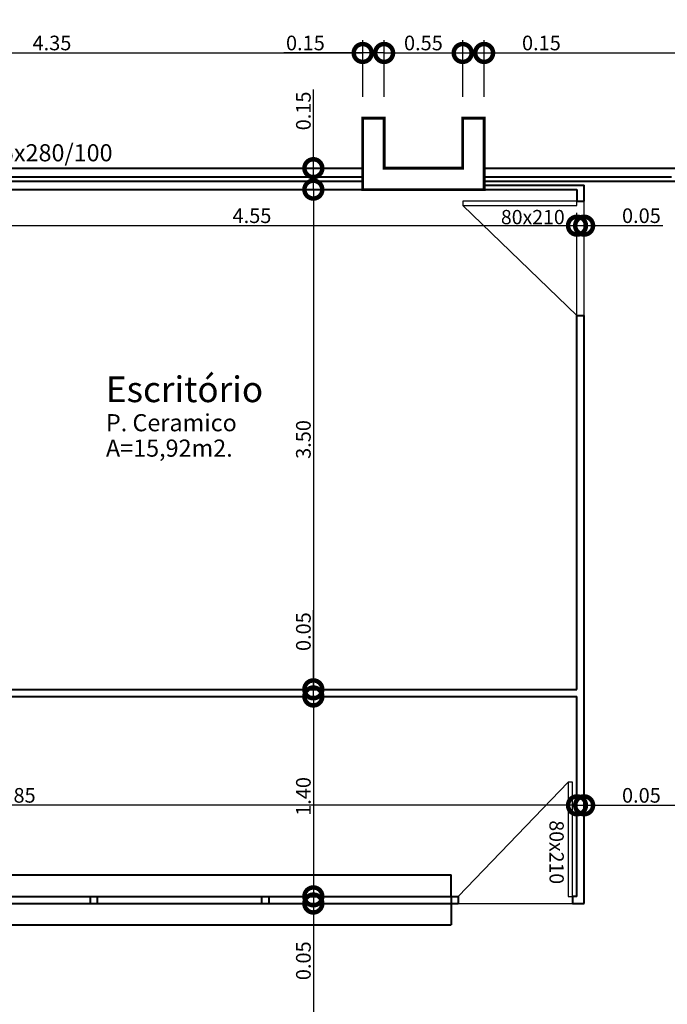
# Model space of a CAD drawing. Units: millimetres. Extents: x 1815 to 2047, y 943 to 1007.
# Drawn here: x 1919 to 1923, y 990 to 997 of the extents above; entities that cross this region are included whole.
import ezdxf

# ---------------------------------------------------------------- set-up
doc = ezdxf.new("R2010")
doc.units = ezdxf.units.MM
for name, color, linetype in [('COTAS', 7, 'Continuous'), ('PORTAS_JANELAS', 5, 'Continuous'), ('TEXTO', 7, 'Continuous')]:
    doc.layers.add(name, color=color, linetype=linetype)
doc.layers.add('PAREDES', color=7, linetype='Continuous', lineweight=40)
doc.styles.add('ARIAL', font='arial.ttf')
doc.styles.get("Standard").update_dxf_attribs({"font": 'arial.ttf'})
doc.dimstyles.get("Standard").update_dxf_attribs({"dimtxt": 0.18, "dimasz": 0.18, "dimexe": 0.18, "dimexo": 0.0625, "dimgap": 0.09, "dimtad": 0, "dimtih": 1, "dimtoh": 1, "dimdec": 4, "dimzin": 0, "dimdsep": 46, "dimtxsty": 'Standard', "dimcen": 0.09, "dimadec": 0, "dimazin": 0, "dimtfac": 1, "dimtdec": 4, "dimtofl": 0, "dimtmove": 0, "dimatfit": 3, "dimfxl": 0, "dimtolj": 1, "dimtzin": 0, "dimarcsym": 0})

# ---------------------------------------------------------------- blocks, each defined once
blk = doc.blocks.new('_DOTSMALL')
at = {"color": 0, "linetype": 'ByBlock', "const_width": 0.5}
blk.add_lwpolyline([(-0.0625, 0, 1), (0.0625, 0, 1)], format="xyb", close=True, dxfattribs=at)
blk = doc.blocks.new('*D104')
at = {"layer": 'COTAS', "color": 0, "lineweight": -2, "transparency": 16777216}
for p, q in [((1918.1969, 994.2843), (1918.1969, 995.4218)), ((1922.7469, 994.2843), (1922.7469, 995.4218)), ((1918.1969, 995.3318), (1922.7469, 995.3318))]:
    blk.add_line(p, q, dxfattribs=at)
at = {"layer": 'DEFPOINTS', "color": 0, "transparency": 16777216}
for p in [(1922.7469, 995.3318), (1918.1969, 994.1343), (1922.7469, 994.1343)]:
    blk.add_point(p, dxfattribs=at)
at = {"layer": 'COTAS', "color": 0, "lineweight": -2, "transparency": 16777216, "xscale": 0.25, "yscale": 0.25, "zscale": 0.25, "rotation": 180}
blk.add_blockref('_DOTSMALL', (1918.1969, 995.3318), dxfattribs=at)
at = {"layer": 'COTAS', "color": 0, "lineweight": -2, "transparency": 16777216, "xscale": 0.25, "yscale": 0.25, "zscale": 0.25}
blk.add_blockref('_DOTSMALL', (1922.7469, 995.3318), dxfattribs=at)
at = {"layer": 'COTAS', "color": 0, "transparency": 16777216, "insert": (1920.4719, 995.4014), "char_height": 0.1025, "attachment_point": 5}
blk.add_mtext('\\A1;4.55', dxfattribs=at)
blk = doc.blocks.new('*D105')
at = {"layer": 'COTAS', "color": 0, "lineweight": -2, "transparency": 16777216}
for p, q in [((1922.7469, 994.8533), (1922.7469, 995.4218)), ((1922.7969, 994.8533), (1922.7969, 995.4218)), ((1922.7469, 995.3318), (1922.7969, 995.3318)), ((1922.7969, 995.3318), (1923.3489, 995.3318))]:
    blk.add_line(p, q, dxfattribs=at)
at = {"layer": 'DEFPOINTS', "color": 0, "transparency": 16777216}
for p in [(1922.7969, 995.3318), (1922.7469, 994.7033), (1922.7969, 994.7033)]:
    blk.add_point(p, dxfattribs=at)
at = {"layer": 'COTAS', "color": 0, "lineweight": -2, "transparency": 16777216, "xscale": 0.25, "yscale": 0.25, "zscale": 0.25, "rotation": 180}
blk.add_blockref('_DOTSMALL', (1922.7469, 995.3318), dxfattribs=at)
at = {"layer": 'COTAS', "color": 0, "lineweight": -2, "transparency": 16777216, "xscale": 0.25, "yscale": 0.25, "zscale": 0.25}
blk.add_blockref('_DOTSMALL', (1922.7969, 995.3318), dxfattribs=at)
at = {"layer": 'COTAS', "color": 0, "transparency": 16777216, "insert": (1923.1979, 995.4017), "char_height": 0.1025, "attachment_point": 5}
blk.add_mtext('\\A1;0.05', dxfattribs=at)
blk = doc.blocks.new('*D106')
at = {"layer": 'COTAS', "color": 0, "lineweight": -2, "transparency": 16777216}
for p, q in [((1921.0969, 995.5843), (1920.8116, 995.5843)), ((1920.9016, 995.5843), (1920.9016, 992.0843)), ((1921.0969, 992.0843), (1920.8116, 992.0843))]:
    blk.add_line(p, q, dxfattribs=at)
at = {"layer": 'DEFPOINTS', "color": 0, "transparency": 16777216}
for p in [(1921.2469, 995.5843), (1920.9016, 992.0843), (1921.2469, 992.0843)]:
    blk.add_point(p, dxfattribs=at)
at = {"layer": 'COTAS', "color": 0, "lineweight": -2, "transparency": 16777216, "xscale": 0.25, "yscale": 0.25, "zscale": 0.25}
for p, rotation in [((1920.9016, 995.5843), 90), ((1920.9016, 992.0843), 270)]:
    blk.add_blockref('_DOTSMALL', p, dxfattribs=dict(at, rotation=rotation))
at = {"layer": 'COTAS', "color": 0, "transparency": 16777216, "insert": (1920.8317, 993.8343), "char_height": 0.1025, "attachment_point": 5, "rotation": 90}
blk.add_mtext('\\A1;3.50', dxfattribs=at)
blk = doc.blocks.new('*D107')
at = {"layer": 'COTAS', "color": 0, "lineweight": -2, "transparency": 16777216}
for p, q in [((1920.9016, 995.7343), (1920.9016, 996.2864)), ((1921.0969, 995.7343), (1920.8116, 995.7343)), ((1920.9016, 995.5843), (1920.9016, 995.7343)), ((1921.0969, 995.5843), (1920.8116, 995.5843))]:
    blk.add_line(p, q, dxfattribs=at)
at = {"layer": 'DEFPOINTS', "color": 0, "transparency": 16777216}
for p in [(1920.9016, 995.7343), (1921.2469, 995.7343), (1921.2469, 995.5843)]:
    blk.add_point(p, dxfattribs=at)
at = {"layer": 'COTAS', "color": 0, "lineweight": -2, "transparency": 16777216, "xscale": 0.25, "yscale": 0.25, "zscale": 0.25}
for p, rotation in [((1920.9016, 995.7343), 90), ((1920.9016, 995.5843), 270)]:
    blk.add_blockref('_DOTSMALL', p, dxfattribs=dict(at, rotation=rotation))
at = {"layer": 'COTAS', "color": 0, "transparency": 16777216, "insert": (1920.8317, 996.1353), "char_height": 0.1025, "attachment_point": 5, "rotation": 90}
blk.add_mtext('\\A1;0.15', dxfattribs=at)
blk = doc.blocks.new('*D108')
at = {"layer": 'COTAS', "color": 0, "lineweight": -2, "transparency": 16777216}
for p, q in [((1920.9016, 992.0843), (1920.9016, 992.6395)), ((1920.9469, 992.0843), (1920.8116, 992.0843)), ((1920.9016, 992.0343), (1920.9016, 992.0843)), ((1920.9469, 992.0343), (1920.8116, 992.0343))]:
    blk.add_line(p, q, dxfattribs=at)
at = {"layer": 'DEFPOINTS', "color": 0, "transparency": 16777216}
for p in [(1921.0969, 992.0843), (1920.9016, 992.0343), (1921.0969, 992.0343)]:
    blk.add_point(p, dxfattribs=at)
at = {"layer": 'COTAS', "color": 0, "lineweight": -2, "transparency": 16777216, "xscale": 0.25, "yscale": 0.25, "zscale": 0.25}
for p, rotation in [((1920.9016, 992.0843), 90), ((1920.9016, 992.0343), 270)]:
    blk.add_blockref('_DOTSMALL', p, dxfattribs=dict(at, rotation=rotation))
at = {"layer": 'COTAS', "color": 0, "transparency": 16777216, "insert": (1920.8317, 992.4885), "char_height": 0.1025, "attachment_point": 5, "rotation": 90}
blk.add_mtext('\\A1;0.05', dxfattribs=at)
blk = doc.blocks.new('*D109')
at = {"layer": 'COTAS', "color": 0, "lineweight": -2, "transparency": 16777216}
for p, q in [((1920.7516, 992.0343), (1920.8116, 992.0343)), ((1920.9016, 992.0343), (1920.9016, 990.6343)), ((1920.7516, 990.6343), (1920.8116, 990.6343))]:
    blk.add_line(p, q, dxfattribs=at)
at = {"layer": 'DEFPOINTS', "color": 0, "transparency": 16777216}
for p in [(1920.9016, 992.0343), (1920.9016, 990.6343), (1920.9016, 990.6343)]:
    blk.add_point(p, dxfattribs=at)
at = {"layer": 'COTAS', "color": 0, "lineweight": -2, "transparency": 16777216, "xscale": 0.25, "yscale": 0.25, "zscale": 0.25}
for p, rotation in [((1920.9016, 992.0343), 90), ((1920.9016, 990.6343), 270)]:
    blk.add_blockref('_DOTSMALL', p, dxfattribs=dict(at, rotation=rotation))
at = {"layer": 'COTAS', "color": 0, "transparency": 16777216, "insert": (1920.8317, 991.3343), "char_height": 0.1025, "attachment_point": 5, "rotation": 90}
blk.add_mtext('\\A1;1.40', dxfattribs=at)
blk = doc.blocks.new('*D110')
at = {"layer": 'COTAS', "color": 0, "lineweight": -2, "transparency": 16777216}
for p, q in [((1920.9016, 990.6343), (1920.9916, 990.6343)), ((1920.9016, 990.6343), (1920.9016, 990.5843)), ((1920.9016, 990.5843), (1920.9916, 990.5843)), ((1920.9016, 990.5843), (1920.9016, 990.0323))]:
    blk.add_line(p, q, dxfattribs=at)
at = {"layer": 'DEFPOINTS', "color": 0, "transparency": 16777216}
for p in [(1920.7516, 990.6343), (1920.7516, 990.5843), (1920.9016, 990.5843)]:
    blk.add_point(p, dxfattribs=at)
at = {"layer": 'COTAS', "color": 0, "lineweight": -2, "transparency": 16777216, "xscale": 0.25, "yscale": 0.25, "zscale": 0.25}
for p, rotation in [((1920.9016, 990.6343), 90), ((1920.9016, 990.5843), 270)]:
    blk.add_blockref('_DOTSMALL', p, dxfattribs=dict(at, rotation=rotation))
at = {"layer": 'COTAS', "color": 0, "transparency": 16777216, "insert": (1920.8317, 990.1833), "char_height": 0.1025, "attachment_point": 5, "rotation": 90}
blk.add_mtext('\\A1;0.05', dxfattribs=at)
blk = doc.blocks.new('*D111')
at = {"layer": 'COTAS', "color": 0, "lineweight": -2, "transparency": 16777216}
for p, q in [((1914.8969, 991.5413), (1914.8969, 991.1821)), ((1922.7469, 991.5413), (1922.7469, 991.1821)), ((1922.7469, 991.2721), (1914.8969, 991.2721))]:
    blk.add_line(p, q, dxfattribs=at)
at = {"layer": 'DEFPOINTS', "color": 0, "transparency": 16777216}
for p in [(1914.8969, 991.6913), (1922.7469, 991.6913), (1914.8969, 991.2721)]:
    blk.add_point(p, dxfattribs=at)
at = {"layer": 'COTAS', "color": 0, "lineweight": -2, "transparency": 16777216, "xscale": 0.25, "yscale": 0.25, "zscale": 0.25, "rotation": 180}
blk.add_blockref('_DOTSMALL', (1914.8969, 991.2721), dxfattribs=at)
at = {"layer": 'COTAS', "color": 0, "lineweight": -2, "transparency": 16777216, "xscale": 0.25, "yscale": 0.25, "zscale": 0.25}
blk.add_blockref('_DOTSMALL', (1922.7469, 991.2721), dxfattribs=at)
at = {"layer": 'COTAS', "color": 0, "transparency": 16777216, "insert": (1918.8219, 991.3419), "char_height": 0.1025, "attachment_point": 5}
blk.add_mtext('\\A1;7.85', dxfattribs=at)
blk = doc.blocks.new('*D112')
at = {"layer": 'COTAS', "color": 0, "lineweight": -2, "transparency": 16777216}
for p, q in [((1922.7469, 991.5413), (1922.7469, 991.1821)), ((1922.7969, 991.5413), (1922.7969, 991.1821)), ((1922.7469, 991.2721), (1922.7969, 991.2721)), ((1922.7969, 991.2721), (1923.3489, 991.2721))]:
    blk.add_line(p, q, dxfattribs=at)
at = {"layer": 'DEFPOINTS', "color": 0, "transparency": 16777216}
for p in [(1922.7469, 991.6913), (1922.7969, 991.6913), (1922.7969, 991.2721)]:
    blk.add_point(p, dxfattribs=at)
at = {"layer": 'COTAS', "color": 0, "lineweight": -2, "transparency": 16777216, "xscale": 0.25, "yscale": 0.25, "zscale": 0.25, "rotation": 180}
blk.add_blockref('_DOTSMALL', (1922.7469, 991.2721), dxfattribs=at)
at = {"layer": 'COTAS', "color": 0, "lineweight": -2, "transparency": 16777216, "xscale": 0.25, "yscale": 0.25, "zscale": 0.25}
blk.add_blockref('_DOTSMALL', (1922.7969, 991.2721), dxfattribs=at)
at = {"layer": 'COTAS', "color": 0, "transparency": 16777216, "insert": (1923.1979, 991.3419), "char_height": 0.1025, "attachment_point": 5}
blk.add_mtext('\\A1;0.05', dxfattribs=at)
blk = doc.blocks.new('*D128')
at = {"layer": 'COTAS', "color": 0, "lineweight": -2, "transparency": 16777216}
for p, q in [((1922.7969, 992.1507), (1922.7969, 991.1821)), ((1927.3469, 992.1507), (1927.3469, 991.1821)), ((1922.7969, 991.2721), (1927.3469, 991.2721))]:
    blk.add_line(p, q, dxfattribs=at)
at = {"layer": 'DEFPOINTS', "color": 0, "transparency": 16777216}
for p in [(1922.7969, 992.3007), (1927.3469, 992.3007), (1927.3469, 991.2721)]:
    blk.add_point(p, dxfattribs=at)
at = {"layer": 'COTAS', "color": 0, "lineweight": -2, "transparency": 16777216, "xscale": 0.25, "yscale": 0.25, "zscale": 0.25, "rotation": 180}
blk.add_blockref('_DOTSMALL', (1922.7969, 991.2721), dxfattribs=at)
at = {"layer": 'COTAS', "color": 0, "lineweight": -2, "transparency": 16777216, "xscale": 0.25, "yscale": 0.25, "zscale": 0.25}
blk.add_blockref('_DOTSMALL', (1927.3469, 991.2721), dxfattribs=at)
at = {"layer": 'COTAS', "color": 0, "transparency": 16777216, "insert": (1925.0719, 991.3417), "char_height": 0.1025, "attachment_point": 5}
blk.add_mtext('\\A1;4.55', dxfattribs=at)
blk = doc.blocks.new('*D129')
at = {"layer": 'COTAS', "color": 0, "lineweight": -2, "transparency": 16777216}
for p, q in [((1920.739, 990.5843), (1920.9916, 990.5843)), ((1920.9016, 990.5843), (1920.9016, 987.3843)), ((1920.739, 987.3843), (1920.9916, 987.3843))]:
    blk.add_line(p, q, dxfattribs=at)
at = {"layer": 'DEFPOINTS', "color": 0, "transparency": 16777216}
for p in [(1920.589, 990.5843), (1920.589, 987.3843), (1920.9016, 987.3843)]:
    blk.add_point(p, dxfattribs=at)
at = {"layer": 'COTAS', "color": 0, "lineweight": -2, "transparency": 16777216, "xscale": 0.25, "yscale": 0.25, "zscale": 0.25}
for p, rotation in [((1920.9016, 990.5843), 90), ((1920.9016, 987.3843), 270)]:
    blk.add_blockref('_DOTSMALL', p, dxfattribs=dict(at, rotation=rotation))
at = {"layer": 'COTAS', "color": 0, "transparency": 16777216, "insert": (1920.8317, 988.9843), "char_height": 0.1025, "attachment_point": 5, "rotation": 90}
blk.add_mtext('\\A1;3.20', dxfattribs=at)
blk = doc.blocks.new('*D162')
at = {"layer": 'COTAS', "color": 0, "lineweight": -2, "transparency": 16777216}
for p, q in [((1916.8969, 996.2343), (1916.8969, 996.6313)), ((1921.2469, 996.2343), (1921.2469, 996.6313)), ((1916.8969, 996.5413), (1921.2469, 996.5413))]:
    blk.add_line(p, q, dxfattribs=at)
at = {"layer": 'DEFPOINTS', "color": 0, "transparency": 16777216}
for p in [(1921.2469, 996.5413), (1916.8969, 996.0843), (1921.2469, 996.0843)]:
    blk.add_point(p, dxfattribs=at)
at = {"layer": 'COTAS', "color": 0, "lineweight": -2, "transparency": 16777216, "xscale": 0.25, "yscale": 0.25, "zscale": 0.25, "rotation": 180}
blk.add_blockref('_DOTSMALL', (1916.8969, 996.5413), dxfattribs=at)
at = {"layer": 'COTAS', "color": 0, "lineweight": -2, "transparency": 16777216, "xscale": 0.25, "yscale": 0.25, "zscale": 0.25}
blk.add_blockref('_DOTSMALL', (1921.2469, 996.5413), dxfattribs=at)
at = {"layer": 'COTAS', "color": 0, "transparency": 16777216, "insert": (1919.0719, 996.6112), "char_height": 0.1025, "attachment_point": 5}
blk.add_mtext('\\A1;4.35', dxfattribs=at)
blk = doc.blocks.new('*D163')
at = {"layer": 'COTAS', "color": 0, "lineweight": -2, "transparency": 16777216}
for p, q in [((1921.2469, 996.2343), (1921.2469, 996.6313)), ((1921.3969, 996.2343), (1921.3969, 996.6313)), ((1921.2469, 996.5413), (1920.6949, 996.5413)), ((1921.3969, 996.5413), (1921.2469, 996.5413))]:
    blk.add_line(p, q, dxfattribs=at)
at = {"layer": 'DEFPOINTS', "color": 0, "transparency": 16777216}
for p in [(1921.2469, 996.5413), (1921.2469, 996.0843), (1921.3969, 996.0843)]:
    blk.add_point(p, dxfattribs=at)
at = {"layer": 'COTAS', "color": 0, "lineweight": -2, "transparency": 16777216, "xscale": 0.25, "yscale": 0.25, "zscale": 0.25, "rotation": 180}
blk.add_blockref('_DOTSMALL', (1921.2469, 996.5413), dxfattribs=at)
at = {"layer": 'COTAS', "color": 0, "lineweight": -2, "transparency": 16777216, "xscale": 0.25, "yscale": 0.25, "zscale": 0.25}
blk.add_blockref('_DOTSMALL', (1921.3969, 996.5413), dxfattribs=at)
at = {"layer": 'COTAS', "color": 0, "transparency": 16777216, "insert": (1920.8459, 996.6112), "char_height": 0.1025, "attachment_point": 5}
blk.add_mtext('\\A1;0.15', dxfattribs=at)
blk = doc.blocks.new('*D164')
at = {"layer": 'COTAS', "color": 0, "lineweight": -2, "transparency": 16777216}
for p, q in [((1921.3969, 996.2343), (1921.3969, 996.6313)), ((1921.9469, 996.2343), (1921.9469, 996.6313)), ((1921.3969, 996.5413), (1921.9469, 996.5413))]:
    blk.add_line(p, q, dxfattribs=at)
at = {"layer": 'DEFPOINTS', "color": 0, "transparency": 16777216}
for p in [(1921.9469, 996.5413), (1921.3969, 996.0843), (1921.9469, 996.0843)]:
    blk.add_point(p, dxfattribs=at)
at = {"layer": 'COTAS', "color": 0, "lineweight": -2, "transparency": 16777216, "xscale": 0.25, "yscale": 0.25, "zscale": 0.25, "rotation": 180}
blk.add_blockref('_DOTSMALL', (1921.3969, 996.5413), dxfattribs=at)
at = {"layer": 'COTAS', "color": 0, "lineweight": -2, "transparency": 16777216, "xscale": 0.25, "yscale": 0.25, "zscale": 0.25}
blk.add_blockref('_DOTSMALL', (1921.9469, 996.5413), dxfattribs=at)
at = {"layer": 'COTAS', "color": 0, "transparency": 16777216, "insert": (1921.6719, 996.6112), "char_height": 0.1025, "attachment_point": 5}
blk.add_mtext('\\A1;0.55', dxfattribs=at)
blk = doc.blocks.new('*D165')
at = {"layer": 'COTAS', "color": 0, "lineweight": -2, "transparency": 16777216}
for p, q in [((1921.9469, 996.2343), (1921.9469, 996.6313)), ((1922.0969, 996.2343), (1922.0969, 996.6313)), ((1921.9469, 996.5413), (1922.0969, 996.5413)), ((1922.0969, 996.5413), (1922.6489, 996.5413))]:
    blk.add_line(p, q, dxfattribs=at)
at = {"layer": 'DEFPOINTS', "color": 0, "transparency": 16777216}
for p in [(1922.0969, 996.5413), (1921.9469, 996.0843), (1922.0969, 996.0843)]:
    blk.add_point(p, dxfattribs=at)
at = {"layer": 'COTAS', "color": 0, "lineweight": -2, "transparency": 16777216, "xscale": 0.25, "yscale": 0.25, "zscale": 0.25, "rotation": 180}
blk.add_blockref('_DOTSMALL', (1921.9469, 996.5413), dxfattribs=at)
at = {"layer": 'COTAS', "color": 0, "lineweight": -2, "transparency": 16777216, "xscale": 0.25, "yscale": 0.25, "zscale": 0.25}
blk.add_blockref('_DOTSMALL', (1922.0969, 996.5413), dxfattribs=at)
at = {"layer": 'COTAS', "color": 0, "transparency": 16777216, "insert": (1922.4979, 996.6112), "char_height": 0.1025, "attachment_point": 5}
blk.add_mtext('\\A1;0.15', dxfattribs=at)
blk = doc.blocks.new('*D166')
at = {"layer": 'COTAS', "color": 0, "lineweight": -2, "transparency": 16777216}
for p, q in [((1922.0969, 996.2343), (1922.0969, 996.6313)), ((1927.3469, 996.2343), (1927.3469, 996.6313)), ((1922.0969, 996.5413), (1927.3469, 996.5413))]:
    blk.add_line(p, q, dxfattribs=at)
at = {"layer": 'DEFPOINTS', "color": 0, "transparency": 16777216}
for p in [(1927.3469, 996.5413), (1922.0969, 996.0843), (1927.3469, 996.0843)]:
    blk.add_point(p, dxfattribs=at)
at = {"layer": 'COTAS', "color": 0, "lineweight": -2, "transparency": 16777216, "xscale": 0.25, "yscale": 0.25, "zscale": 0.25, "rotation": 180}
blk.add_blockref('_DOTSMALL', (1922.0969, 996.5413), dxfattribs=at)
at = {"layer": 'COTAS', "color": 0, "lineweight": -2, "transparency": 16777216, "xscale": 0.25, "yscale": 0.25, "zscale": 0.25}
blk.add_blockref('_DOTSMALL', (1927.3469, 996.5413), dxfattribs=at)
at = {"layer": 'COTAS', "color": 0, "transparency": 16777216, "insert": (1924.7219, 996.6112), "char_height": 0.1025, "attachment_point": 5}
blk.add_mtext('\\A1;5.25', dxfattribs=at)
blk = doc.blocks.new('*D261')
at = {"layer": 'COTAS', "color": 0, "lineweight": -2, "transparency": 16777216}
for p, q in [((1886.2469, 996.2343), (1886.2469, 996.961)), ((1951.3969, 996.2093), (1951.3969, 996.961)), ((1886.2469, 996.871), (1951.3969, 996.871))]:
    blk.add_line(p, q, dxfattribs=at)
at = {"layer": 'DEFPOINTS', "color": 0, "transparency": 16777216}
for p in [(1951.3969, 996.871), (1886.2469, 996.0843), (1951.3969, 996.0593)]:
    blk.add_point(p, dxfattribs=at)
at = {"layer": 'COTAS', "color": 0, "lineweight": -2, "transparency": 16777216, "xscale": 0.25, "yscale": 0.25, "zscale": 0.25, "rotation": 180}
blk.add_blockref('_DOTSMALL', (1886.2469, 996.871), dxfattribs=at)
at = {"layer": 'COTAS', "color": 0, "lineweight": -2, "transparency": 16777216, "xscale": 0.25, "yscale": 0.25, "zscale": 0.25}
blk.add_blockref('_DOTSMALL', (1951.3969, 996.871), dxfattribs=at)
at = {"layer": 'COTAS', "color": 0, "transparency": 16777216, "insert": (1918.8219, 996.9408), "char_height": 0.1025, "attachment_point": 5}
blk.add_mtext('\\A1;65.15', dxfattribs=at)

msp = doc.modelspace()

# ---------------------------------------------------------------- linework, layer by layer
at = {"layer": 'PAREDES'}
for p, q in [((1916.8969, 995.7343), (1921.2469, 995.7343)), ((1922.0969, 995.7343), (1927.3469, 995.7343)), ((1916.8969, 995.6743), (1921.2469, 995.6743)), ((1916.8969, 995.6443), (1921.2469, 995.6443)), ((1922.0969, 995.6743), (1923.4094, 995.6743)), ((1922.0969, 995.6443), (1927.3469, 995.6443)), ((1916.8969, 995.5843), (1921.2469, 995.5843)), ((1922.0969, 995.6143), (1922.7969, 995.6143)), ((1922.0969, 995.5843), (1922.7469, 995.5843)), ((1922.7469, 995.5843), (1922.7469, 995.5033)), ((1922.7969, 995.5033), (1922.7969, 995.6143)), ((1922.7469, 995.5033), (1922.7969, 995.5033)), ((1922.7469, 992.0843), (1922.7469, 994.7033)), ((1922.7469, 994.7033), (1922.7969, 994.7033)), ((1922.7969, 990.5843), (1922.7969, 994.7033)), ((1918.1969, 992.0843), (1922.7469, 992.0843)), ((1914.8969, 992.0343), (1922.7469, 992.0343)), ((1922.7469, 990.6343), (1922.7469, 992.0343)), ((1915.7779, 990.7843), (1921.8658, 990.7843)), ((1921.8658, 990.6343), (1921.8658, 990.7843)), ((1915.7279, 990.6343), (1921.9158, 990.6343)), ((1919.339, 990.6343), (1919.339, 990.5843)), ((1919.389, 990.6343), (1919.389, 990.5843)), ((1920.539, 990.6343), (1920.539, 990.5843)), ((1920.589, 990.6343), (1920.589, 990.5843)), ((1921.8658, 990.6343), (1921.8658, 990.5843)), ((1921.9158, 990.6343), (1921.9158, 990.5843)), ((1922.7158, 990.6343), (1922.7158, 990.5843)), ((1922.7469, 990.6343), (1922.7158, 990.6343)), ((1915.7279, 990.5843), (1921.9158, 990.5843)), ((1921.8658, 990.5843), (1921.8658, 990.4343)), ((1922.7158, 990.5843), (1922.7969, 990.5843)), ((1915.7779, 990.4343), (1921.8658, 990.4343))]:
    msp.add_line(p, q, dxfattribs=at)
at = {"layer": 'PAREDES', "const_width": 0.02}
msp.add_lwpolyline([(1922.0969, 995.5843), (1922.0969, 996.0843), (1921.9469, 996.0843), (1921.9469, 995.7343), (1921.3969, 995.7343), (1921.3969, 996.0843), (1921.2469, 996.0843), (1921.2469, 995.5843), (1922.0969, 995.5843)], dxfattribs=at)
at = {"layer": 'PORTAS_JANELAS', "color": 7}
for points in [[(1921.9469, 995.4733), (1922.7469, 994.7033), (1922.7969, 994.7033), (1922.7969, 995.5033), (1921.9469, 995.5033), (1921.9469, 995.4733), (1922.7469, 995.4733), (1922.7469, 995.5033)], [(1922.6858, 991.4343), (1921.9158, 990.6343), (1921.9158, 990.5843), (1922.7158, 990.5843), (1922.7158, 991.4343), (1922.6858, 991.4343), (1922.6858, 990.6343), (1922.7158, 990.6343)]]:
    msp.add_lwpolyline(points, dxfattribs=at)

# ---------------------------------------------------------------- texts
at = {"layer": 'PAREDES', "color": 7, "style": 'ARIAL'}
for s, height, p in [('435x280/100', 0.12, (1918.5328, 995.7823)), ('Escritório', 0.18, (1919.4496, 994.0957)), ('P. Ceramico', 0.12, (1919.4496, 993.8917)), ('A=15,92m2.', 0.12, (1919.4496, 993.7138))]:
    msp.add_text(s, height=height, dxfattribs=at).set_placement(p)
at = {"layer": 'TEXTO', "color": 7, "style": 'ARIAL'}
msp.add_text('80x210', height=0.1, dxfattribs=at).set_placement((1922.2145, 995.3419))
msp.add_text('80x210', height=0.1, rotation=270, dxfattribs=at).set_placement((1922.5544, 991.1667))

# ---------------------------------------------------------------- dimensions: what is measured, and where the dimension line sits
at = {"layer": 'COTAS'}
for base, p1, p2, picture, middle in [((1951.3969, 996.871), (1886.2469, 996.0843), (1951.3969, 996.0593), '*D261', (1918.8219, 996.9408)), ((1921.2469, 996.5413), (1916.8969, 996.0843), (1921.2469, 996.0843), '*D162', (1919.0719, 996.6112)), ((1921.2469, 996.5413), (1921.3969, 996.0843), (1921.2469, 996.0843), '*D163', (1920.8459, 996.6112)), ((1921.9469, 996.5413), (1921.3969, 996.0843), (1921.9469, 996.0843), '*D164', (1921.6719, 996.6112)), ((1922.0969, 996.5413), (1921.9469, 996.0843), (1922.0969, 996.0843), '*D165', (1922.4979, 996.6112)), ((1927.3469, 996.5413), (1922.0969, 996.0843), (1927.3469, 996.0843), '*D166', (1924.7219, 996.6112)), ((1922.7469, 995.3318), (1918.1969, 994.1343), (1922.7469, 994.1343), '*D104', (1920.4719, 995.4014)), ((1922.7969, 995.3318), (1922.7469, 994.7033), (1922.7969, 994.7033), '*D105', (1923.1979, 995.4017)), ((1927.3469, 991.2721), (1922.7969, 992.3007), (1927.3469, 992.3007), '*D128', (1925.0719, 991.3417)), ((1914.8969, 991.2721), (1922.7469, 991.6913), (1914.8969, 991.6913), '*D111', (1918.8219, 991.3419)), ((1922.7969, 991.2721), (1922.7469, 991.6913), (1922.7969, 991.6913), '*D112', (1923.1979, 991.3419))]:
    dim = msp.add_linear_dim(base=base, p1=p1, p2=p2, dimstyle='Standard', override={"dimscale": 0.5, "dimtxt": 0.205, "dimasz": 0.5, "dimexo": 0.3, "dimgap": 0.035, "dimtad": 1, "dimtih": 0, "dimtoh": 0, "dimdec": 2, "dimblk1": 'DOTSMALL', "dimblk2": 'DOTSMALL', "dimsah": 1, "dimtdec": 2}, dxfattribs=at)
    dim.commit()
    dim.dimension.update_dxf_attribs({"geometry": picture, "text_midpoint": middle})
for base, p1, p2, picture, middle in [((1920.9016, 995.7343), (1921.2469, 995.5843), (1921.2469, 995.7343), '*D107', (1920.8317, 996.1353)), ((1920.9016, 992.0843), (1921.2469, 995.5843), (1921.2469, 992.0843), '*D106', (1920.8317, 993.8343)), ((1920.9016, 990.6343), (1920.9016, 992.0343), (1920.9016, 990.6343), '*D109', (1920.8317, 991.3343)), ((1920.9016, 990.5843), (1920.7516, 990.6343), (1920.7516, 990.5843), '*D110', (1920.8317, 990.1833)), ((1920.9016, 987.3843), (1920.589, 990.5843), (1920.589, 987.3843), '*D129', (1920.8317, 988.9843))]:
    dim = msp.add_linear_dim(base=base, p1=p1, p2=p2, angle=90, dimstyle='Standard', override={"dimscale": 0.5, "dimtxt": 0.205, "dimasz": 0.5, "dimexo": 0.3, "dimgap": 0.035, "dimtad": 1, "dimtih": 0, "dimtoh": 0, "dimdec": 2, "dimblk1": 'DOTSMALL', "dimblk2": 'DOTSMALL', "dimsah": 1, "dimtdec": 2}, dxfattribs=at)
    dim.commit()
    dim.dimension.update_dxf_attribs({"geometry": picture, "text_midpoint": middle})
dim = msp.add_linear_dim(base=(1920.9016, 992.0343), p1=(1921.0969, 992.0843), p2=(1921.0969, 992.0343), angle=90, dimstyle='Standard', override={"dimscale": 0.5, "dimtxt": 0.205, "dimasz": 0.5, "dimexo": 0.3, "dimgap": 0.035, "dimtad": 1, "dimtih": 0, "dimtoh": 0, "dimdec": 2, "dimblk1": 'DOTSMALL', "dimblk2": 'DOTSMALL', "dimsah": 1, "dimtdec": 2}, dxfattribs=at)
dim.commit()
dim.dimension.update_dxf_attribs({"geometry": '*D108', "text_midpoint": (1920.9016, 992.4885), "dimtype": 160})

doc.saveas('drawing.dxf')
